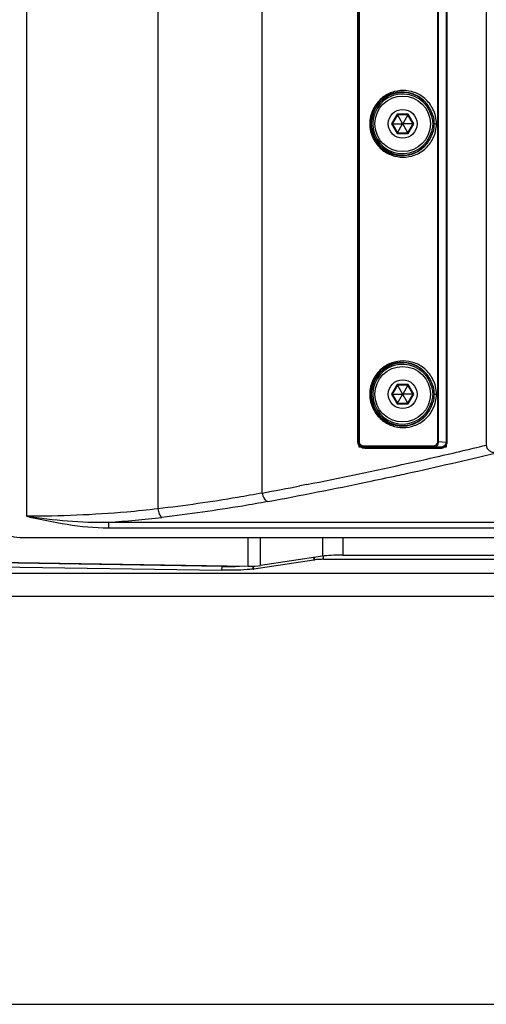
# Paper-space layout '13000496_1' of a CAD drawing. Units: millimetres. Extents: x 0 to 297, y 0 to 210.
# Drawn here: x 30 to 40, y 0 to 20 of the extents above; entities that cross this region are included whole.
import ezdxf

# ---------------------------------------------------------------- set-up
doc = ezdxf.new("R2010")
doc.units = ezdxf.units.MM
doc.header["$LTSCALE"] = 16.335
doc.layers.get('0').update_dxf_attribs({"linetype": 'CONTINUOUS'})

psp = doc.layouts.new('13000496_1')

# ---------------------------------------------------------------- linework, layer by layer
at = {"color": 9, "linetype": 'CONTINUOUS'}
for p, q in [((30.52563, 31.82807), (30.52563, 10.01693)), ((33.22078, 31.67519), (33.22078, 10.16982)), ((35.35897, 10.49418), (35.35897, 31.35083)), ((37.32053, 11.54263), (37.32053, 30.30238)), ((37.3284, 11.54263), (37.3284, 30.30238)), ((37.33819, 30.29342), (37.33819, 11.55159)), ((37.34536, 30.29342), (37.34536, 11.55159)), ((38.95994, 11.55207), (38.95994, 30.29294)), ((38.97668, 11.55207), (38.97668, 30.29294)), ((39.12905, 30.30592), (39.12905, 11.53909)), ((39.146, 30.30592), (39.146, 11.53909)), ((38.12438, 18.27098), (38.00978, 18.0725)), ((38.35356, 18.27098), (38.12438, 18.27098)), ((38.46815, 18.0725), (38.35356, 18.27098)), ((38.82988, 18.23374), (38.85882, 18.24164)), ((38.00978, 18.0725), (38.12438, 17.87402)), ((38.35356, 17.87402), (38.46815, 18.0725)), ((38.85598, 18.0725), (38.93201, 18.0725)), ((38.12438, 17.87402), (38.35356, 17.87402)), ((38.82988, 17.91126), (38.85882, 17.90337)), ((38.12438, 12.72098), (38.00978, 12.5225)), ((38.35356, 12.72098), (38.12438, 12.72098)), ((38.46815, 12.5225), (38.35356, 12.72098)), ((38.82988, 12.68374), (38.85882, 12.69164)), ((38.00978, 12.5225), (38.12438, 12.32402)), ((38.35356, 12.32402), (38.46815, 12.5225)), ((38.82988, 12.36126), (38.85882, 12.35337)), ((38.85598, 12.5225), (38.93201, 12.5225)), ((38.12438, 12.32402), (38.35356, 12.32402)), ((37.32053, 11.54263), (37.3284, 11.54263)), ((37.3284, 11.54263), (37.33819, 11.55159)), ((37.33819, 11.55159), (37.34536, 11.55159)), ((38.97668, 11.55207), (38.95994, 11.55207)), ((38.97668, 11.55207), (39.12905, 11.53909)), ((39.146, 11.53909), (39.12905, 11.53909)), ((37.44103, 11.46375), (38.86988, 11.46375)), ((37.44905, 11.43381), (37.45574, 11.43993)), ((37.50915, 11.43346), (37.44905, 11.43381)), ((37.45574, 11.43993), (38.88459, 11.43993)), ((38.11226, 11.40709), (37.46313, 11.40998)), ((38.14227, 11.43079), (38.10229, 11.4309)), ((39.01361, 11.40638), (38.11226, 11.40709)), ((38.33352, 11.43035), (38.14227, 11.43079)), ((38.88459, 11.43993), (38.99875, 11.43021)), ((36.26433, 10.66844), (36.12875, 10.64179)), ((32.2036, 9.89549), (50.27432, 9.89549)), ((32.2036, 9.89549), (32.2036, 9.7786)), ((32.2036, 9.7786), (50.27432, 9.7786)), ((35.07347, 8.99431), (35.07347, 9.5825)), ((35.32299, 9.00449), (35.32299, 9.5825)), ((36.59817, 9.5825), (36.59817, 9.19773)), ((37.01386, 9.5825), (37.01386, 9.21872)), ((36.41055, 9.1693), (36.41765, 9.12246)), ((36.43559, 9.12544), (36.42853, 9.17202)), ((36.61351, 9.13374), (36.61351, 9.19773)), ((34.53132, 8.90884), (34.53478, 8.98852)), ((34.53478, 8.98852), (34.53478, 9.00262)), ((35.16114, 8.99442), (35.16963, 8.93348)), ((35.18396, 8.93552), (35.17845, 8.99478))]:
    psp.add_line(p, q, dxfattribs=at)
at = {"color": 40, "linetype": 'CONTINUOUS'}
for p, q in [((37.33897, 30.4025), (37.33897, 11.4425)), ((39.13897, 11.4425), (39.13897, 30.4025)), ((37.33897, 11.4425), (39.13897, 11.4425))]:
    psp.add_line(p, q, dxfattribs=at)
at = {"color": 7, "linetype": 'CONTINUOUS'}
for p, q in [((39.95497, 30.36658), (39.95497, 11.47843)), ((38.13227, 18.2573), (38.02558, 18.0725)), ((38.12438, 18.27098), (38.13227, 18.2573)), ((38.34566, 18.2573), (38.13227, 18.2573)), ((38.13227, 18.2573), (38.23724, 18.0755)), ((38.34566, 18.2573), (38.2407, 18.0755)), ((38.35356, 18.27098), (38.34566, 18.2573)), ((38.45236, 18.0725), (38.34566, 18.2573)), ((38.00978, 18.0725), (38.02558, 18.0725)), ((38.02558, 18.0725), (38.2355, 18.0725)), ((38.02558, 18.0725), (38.13227, 17.8877)), ((38.13227, 17.8877), (38.23724, 18.0695)), ((38.23724, 18.0755), (38.2355, 18.0725)), ((38.2355, 18.0725), (38.23724, 18.0695)), ((38.2407, 18.0755), (38.23724, 18.0755)), ((38.23724, 18.0695), (38.2407, 18.0695)), ((38.24243, 18.0725), (38.2407, 18.0755)), ((38.2407, 18.0695), (38.24243, 18.0725)), ((38.34566, 17.8877), (38.2407, 18.0695)), ((38.45236, 18.0725), (38.24243, 18.0725)), ((38.34566, 17.8877), (38.45236, 18.0725)), ((38.46815, 18.0725), (38.45236, 18.0725)), ((38.12438, 17.87402), (38.13227, 17.8877)), ((38.13227, 17.8877), (38.34566, 17.8877)), ((38.35356, 17.87402), (38.34566, 17.8877)), ((38.13227, 12.7073), (38.02558, 12.5225)), ((38.12438, 12.72098), (38.13227, 12.7073)), ((38.34566, 12.7073), (38.13227, 12.7073)), ((38.13227, 12.7073), (38.23724, 12.5255)), ((38.34566, 12.7073), (38.2407, 12.5255)), ((38.35356, 12.72098), (38.34566, 12.7073)), ((38.45236, 12.5225), (38.34566, 12.7073)), ((38.00978, 12.5225), (38.02558, 12.5225)), ((38.02558, 12.5225), (38.2355, 12.5225)), ((38.02558, 12.5225), (38.13227, 12.3377)), ((38.12438, 12.32402), (38.13227, 12.3377)), ((38.13227, 12.3377), (38.23724, 12.5195)), ((38.13227, 12.3377), (38.34566, 12.3377)), ((38.23724, 12.5255), (38.2355, 12.5225)), ((38.2355, 12.5225), (38.23724, 12.5195)), ((38.2407, 12.5255), (38.23724, 12.5255)), ((38.23724, 12.5195), (38.2407, 12.5195)), ((38.24243, 12.5225), (38.2407, 12.5255)), ((38.2407, 12.5195), (38.24243, 12.5225)), ((38.34566, 12.3377), (38.2407, 12.5195)), ((38.45236, 12.5225), (38.24243, 12.5225)), ((38.34566, 12.3377), (38.45236, 12.5225)), ((38.35356, 12.32402), (38.34566, 12.3377)), ((38.46815, 12.5225), (38.45236, 12.5225)), ((30.38419, 9.5825), (52.09374, 9.5825)), ((22.67255, 9.18562), (35.07347, 8.99431)), ((34.53478, 8.98852), (23.10478, 9.16484)), ((35.18396, 8.93552), (36.41765, 9.12246)), ((36.59817, 9.19773), (35.32299, 9.00449)), ((36.41765, 9.12246), (36.43559, 9.12544)), ((36.61351, 9.13374), (45.86443, 9.13374)), ((37.01386, 9.21872), (45.46408, 9.21872)), ((23.10151, 9.08516), (34.53132, 8.90884)), ((65.89482, 8.84527), (16.58312, 8.84527)), ((65.53627, 8.36904), (16.94125, 8.36904)), ((0, 0), (297, 0))]:
    psp.add_line(p, q, dxfattribs=at)
for centre, radius in [((38.23897, 18.0725), 0.57), ((38.23897, 18.0725), 0.29568), ((38.23897, 12.5225), 0.57), ((38.23897, 12.5225), 0.29568)]:
    psp.add_circle(centre, radius, dxfattribs=at)
at = {"color": 9, "linetype": 'CONTINUOUS'}
for centre, radius, start, end in [((38.23897, 18.0725), 0.64251, 15.262173, 344.737485), ((38.23897, 18.0725), 0.61252, 15.262258, 344.737516), ((38.23897, 12.5225), 0.64251, 15.262173, 344.737485), ((38.23897, 12.5225), 0.61252, 15.262258, 344.737516), ((38.73923, 227.82734), 216.39738, 269.6743075, 269.8313574), ((21.48791, 87.85309), 78.77663, 282.3367571, 283.7146731), ((38.70861, 212.97946), 201.54946, 269.8933714, 270.0824826), ((21.74754, 86.13339), 76.84318, 282.8713643, 283.7061683), ((20.4937, 91.56952), 82.42203, 282.515401, 282.8792633), ((19.00947, 98.30779), 89.32181, 281.1382097, 282.5081921), ((17.89253, 104.49236), 95.80023, 280.5737056, 281.8194772), ((19.40051, 97.25029), 88.40284, 281.8242571, 282.228129), ((19.86285, 95.11291), 86.21602, 282.2286998, 282.360961), ((16.96379, 108.50707), 99.72416, 280.6296861, 281.080018), ((30.83258, 31.24308), 21.39157, 273.674703, 276.627945)]:
    psp.add_arc(centre, radius, start, end, dxfattribs=at)
at = {"color": 7, "linetype": 'CONTINUOUS'}
for centre, radius, start, end in [((36.49019, 8.73159), 0.39761, 96.618419, 97.892233), ((34.64041, 15.45911), 6.47145, 269.064724, 272.230823), ((35.07625, 9.6415), 0.71415, 277.513254, 278.674841)]:
    psp.add_arc(centre, radius, start, end, dxfattribs=at)
for centre, major_axis, ratio, start_param, end_param in [((30.38566, 10.18287), (0.53842, 0.26888), 0.99695932, 2.67964907, 4.24801093), ((37.01386, 9.17673), (0.48, 0), 0.08748866, 1.57079633, 2.61799388), ((35.11515, 9.01499), (0.24, 0), 0.08748866, -1.74532925, -0.52359878)]:
    psp.add_ellipse(centre, major_axis=major_axis, ratio=ratio, start_param=start_param, end_param=end_param, dxfattribs=at)
at = {"color": 9, "linetype": 'CONTINUOUS'}
for points, knots in [([(38.93201, 18.0725), (38.932, 18.17632), (38.88569, 18.37513), (38.70972, 18.59977), (38.48673, 18.72848), (38.24801, 18.76961), (38.00936, 18.72831), (37.78657, 18.59951), (37.61081, 18.37495), (37.56455, 18.17626), (37.56455, 18.0725)], [0, 0, 0, 0, 0.1459714, 0.27527093, 0.39089619, 0.50012847, 0.60933412, 0.72490339, 0.85411291, 1, 1, 1, 1]), ([(38.85882, 18.24164), (38.8361, 18.32647), (38.75954, 18.47892), (38.52984, 18.68309), (38.15812, 18.77144), (37.80313, 18.60926), (37.6133, 18.34576), (37.57362, 18.16633), (37.57362, 18.0725)], [0, 0, 0, 0, 0.14159438, 0.26599116, 0.48701769, 0.71475391, 0.8487405, 1, 1, 1, 1]), ([(37.56455, 18.0725), (37.56455, 17.96869), (37.61087, 17.76987), (37.78684, 17.54523), (38.00983, 17.41652), (38.24856, 17.37539), (38.4872, 17.41671), (38.70999, 17.54551), (38.88575, 17.77007), (38.93201, 17.96876), (38.93201, 18.0725)], [0, 0, 0, 0, 0.14597452, 0.27527634, 0.39090341, 0.5001345, 0.6093386, 0.72490699, 0.85411617, 1, 1, 1, 1]), ([(37.57362, 18.0725), (37.57362, 17.97863), (37.61335, 17.79908), (37.80338, 17.53551), (38.15855, 17.37352), (38.53015, 17.46211), (38.75964, 17.66626), (38.83611, 17.8186), (38.85882, 17.90337)], [0, 0, 0, 0, 0.15134501, 0.28542354, 0.5132368, 0.7341984, 0.85852207, 1, 1, 1, 1]), ([(38.93201, 12.5225), (38.932, 12.62632), (38.88569, 12.82513), (38.70972, 13.04977), (38.48673, 13.17848), (38.24801, 13.21961), (38.00936, 13.17831), (37.78657, 13.04951), (37.61081, 12.82495), (37.56455, 12.62626), (37.56455, 12.5225)], [0, 0, 0, 0, 0.1459714, 0.27527093, 0.39089619, 0.50012847, 0.60933412, 0.72490339, 0.85411291, 1, 1, 1, 1]), ([(38.85882, 12.69164), (38.8361, 12.77647), (38.75954, 12.92892), (38.52984, 13.13309), (38.15812, 13.22144), (37.80313, 13.05926), (37.6133, 12.79576), (37.57362, 12.61633), (37.57362, 12.5225)], [0, 0, 0, 0, 0.14159438, 0.26599116, 0.48701769, 0.71475391, 0.8487405, 1, 1, 1, 1]), ([(37.56455, 12.5225), (37.56455, 12.41869), (37.61087, 12.21987), (37.78684, 11.99523), (38.00983, 11.86652), (38.24856, 11.82539), (38.4872, 11.86671), (38.70999, 11.99551), (38.88575, 12.22007), (38.93201, 12.41876), (38.93201, 12.5225)], [0, 0, 0, 0, 0.14597452, 0.27527634, 0.39090341, 0.5001345, 0.6093386, 0.72490699, 0.85411617, 1, 1, 1, 1]), ([(37.57362, 12.5225), (37.57362, 12.42863), (37.61335, 12.24908), (37.80338, 11.98551), (38.15855, 11.82352), (38.53015, 11.91211), (38.75964, 12.11626), (38.83611, 12.2686), (38.85882, 12.35337)], [0, 0, 0, 0, 0.15134501, 0.28542354, 0.5132368, 0.7341984, 0.85852207, 1, 1, 1, 1]), ([(37.46313, 11.40998), (37.43086, 11.41018), (37.37793, 11.42644), (37.33026, 11.48209), (37.32053, 11.52195), (37.32053, 11.54263)], [0, 0, 0, 0, 0.45214598, 0.71026302, 1, 1, 1, 1]), ([(37.44905, 11.43381), (37.42275, 11.43356), (37.37912, 11.44544), (37.33728, 11.49036), (37.32837, 11.52457), (37.3284, 11.54263)], [0, 0, 0, 0, 0.44040369, 0.69764209, 1, 1, 1, 1]), ([(37.33819, 11.55159), (37.33823, 11.52044), (37.36761, 11.45924), (37.42842, 11.4404), (37.45574, 11.43993)], [0, 0, 0, 0, 0.53270613, 1, 1, 1, 1]), ([(37.34536, 11.55159), (37.34536, 11.526), (37.37068, 11.47681), (37.4197, 11.46375), (37.44103, 11.46375)], [0, 0, 0, 0, 0.54535618, 1, 1, 1, 1]), ([(38.86988, 11.46375), (38.89048, 11.46375), (38.93818, 11.47862), (38.95994, 11.52705), (38.95994, 11.55207)], [0, 0, 0, 0, 0.45173672, 1, 1, 1, 1]), ([(38.88459, 11.43993), (38.90689, 11.4404), (38.95929, 11.4667), (38.97617, 11.52223), (38.97668, 11.55207)], [0, 0, 0, 0, 0.42772757, 1, 1, 1, 1]), ([(39.12905, 11.53909), (39.12935, 11.52127), (39.1201, 11.48653), (39.0745, 11.441), (39.02754, 11.42984), (38.99875, 11.43021)], [0, 0, 0, 0, 0.28487833, 0.5397143, 1, 1, 1, 1]), ([(39.146, 11.53909), (39.146, 11.50177), (39.11497, 11.42948), (39.04411, 11.40643), (39.01361, 11.40638)], [0, 0, 0, 0, 0.55028139, 1, 1, 1, 1]), ([(37.45574, 11.43993), (37.44901, 11.44111), (37.44198, 11.45146), (37.44103, 11.4609), (37.44103, 11.46375)], [0, 0, 0, 0, 0.70531294, 1, 1, 1, 1]), ([(37.46313, 11.40998), (37.46314, 11.41284), (37.46227, 11.42212), (37.45565, 11.43261), (37.44905, 11.43381)], [0, 0, 0, 0, 0.2982821, 1, 1, 1, 1]), ([(38.88459, 11.43993), (38.87785, 11.44111), (38.87083, 11.45146), (38.86988, 11.4609), (38.86988, 11.46375)], [0, 0, 0, 0, 0.70531297, 1, 1, 1, 1]), ([(39.01361, 11.40638), (39.01361, 11.40924), (39.01264, 11.41871), (39.00552, 11.42903), (38.99875, 11.43021)], [0, 0, 0, 0, 0.29386965, 1, 1, 1, 1]), ([(35.35897, 10.49418), (35.19082, 10.46226), (34.48115, 10.33498), (33.76678, 10.2345), (33.22078, 10.16982)], [0, 0, 0, 0, 0.23738563, 1, 1, 1, 1]), ([(35.4719, 10.31884), (35.30121, 10.28692), (34.5808, 10.15963), (33.85576, 10.05915), (33.30163, 9.99448)], [0, 0, 0, 0, 0.23736967, 1, 1, 1, 1]), ([(35.35897, 10.49418), (35.36131, 10.47353), (35.37605, 10.40535), (35.42317, 10.33216), (35.4719, 10.31884)], [0, 0, 0, 0, 0.2914643, 1, 1, 1, 1]), ([(33.22078, 10.16982), (33.008, 10.14424), (32.11245, 10.05256), (31.21144, 10.01693), (30.52563, 10.01693)], [0, 0, 0, 0, 0.23808984, 1, 1, 1, 1]), ([(33.22078, 10.16982), (33.22439, 10.13109), (33.23856, 10.06776), (33.27684, 10.00534), (33.30163, 9.99448)], [0, 0, 0, 0, 0.58963627, 1, 1, 1, 1]), ([(30.52563, 10.01693), (30.80166, 9.9546), (31.35543, 9.83899), (31.92084, 9.7786), (32.2036, 9.7786)], [0, 0, 0, 0, 0.50018894, 1, 1, 1, 1]), ([(30.52563, 10.01693), (30.80423, 9.97994), (31.36168, 9.91495), (31.92356, 9.88851), (32.2036, 9.89549)], [0, 0, 0, 0, 0.50081893, 1, 1, 1, 1])]:
    psp.add_open_spline(points, degree=3, knots=knots, dxfattribs=at)
for points in [[(38.82988, 18.23374), (38.84421, 18.18122), (38.85598, 18.12695), (38.85598, 18.0725)], [(38.85882, 18.24164), (38.87369, 18.18663), (38.88353, 18.12948), (38.88353, 18.0725)], [(38.85598, 18.0725), (38.85598, 18.01806), (38.84422, 17.96379), (38.82988, 17.91126)], [(38.88353, 18.0725), (38.88353, 18.01553), (38.8737, 17.95837), (38.85882, 17.90337)], [(38.82988, 12.68374), (38.84421, 12.63122), (38.85598, 12.57695), (38.85598, 12.5225)], [(38.85882, 12.69164), (38.87369, 12.63663), (38.88353, 12.57948), (38.88353, 12.5225)], [(38.85598, 12.5225), (38.85598, 12.46806), (38.84422, 12.41379), (38.82988, 12.36126)], [(38.88353, 12.5225), (38.88353, 12.46553), (38.8737, 12.40837), (38.85882, 12.35337)]]:
    psp.add_open_spline(points, degree=3, dxfattribs=at)
at = {"color": 7, "linetype": 'CONTINUOUS'}
for points, knots in [([(39.95497, 11.47843), (39.95497, 11.45448), (39.96931, 11.40546), (40.02409, 11.35486), (40.09224, 11.32784), (40.1407, 11.3225), (40.16482, 11.3225)], [0, 0, 0, 0, 0.24898992, 0.49881671, 0.74929232, 1, 1, 1, 1]), ([(36.61351, 9.13374), (36.59739, 9.13374), (36.54096, 9.13308), (36.48441, 9.13123), (36.44436, 9.12655)], [0, 0, 0, 0, 0.28559787, 1, 1, 1, 1]), ([(35.16963, 8.93348), (35.12924, 8.92818), (34.91699, 8.90892), (34.70358, 8.90618), (34.53132, 8.90884)], [0, 0, 0, 0, 0.191228, 1, 1, 1, 1])]:
    psp.add_open_spline(points, degree=3, knots=knots, dxfattribs=at)

doc.saveas('drawing.dxf')
